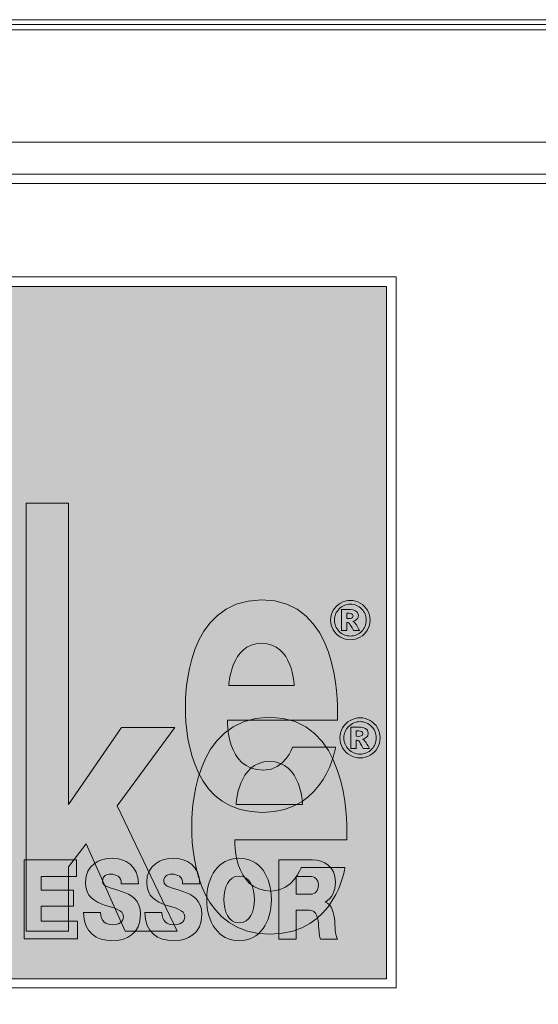
# Model space of a CAD drawing. Units: inches. Extents: x 6 to 386, y 6 to 238.
# Drawn here: x 39 to 43, y 173 to 181 of the extents above; entities that cross this region are included whole.
import ezdxf

# ---------------------------------------------------------------- set-up
doc = ezdxf.new("R2010")
doc.units = ezdxf.units.IN
doc.header["$MEASUREMENT"] = 0
doc.layers.add('文字', color=7, linetype='Continuous')

msp = doc.modelspace()

# ---------------------------------------------------------------- hatches: boundary and pattern name
at = {"layer": '文字', "true_color": 0x221814}
h = msp.add_hatch(color=179, dxfattribs=at)
h.dxf.hatch_style = 2
h.paths.add_polyline_path([(41.4624, 173.3386), (36.159, 173.3386), (36.159, 178.6422), (41.4624, 178.6422)])
at = {"layer": '文字', "true_color": 0xfefefe}
msp.add_hatch(color=7, dxfattribs=at).paths.add_polyline_path([(38.7012, 173.7048), (38.7012, 176.983), (39.0252, 176.983), (39.0252, 174.6739), (39.4319, 175.2649), (39.8393, 175.2649), (39.3991, 174.6648), (39.8572, 173.7048), (39.4589, 173.7048), (39.1616, 174.3739), (39.0252, 174.1954), (39.0252, 173.7048)])
h = msp.add_hatch(color=7, dxfattribs=at)
edge = h.paths.add_edge_path()
edge.add_spline(control_points=[(40.7544, 175.5867), (40.7544, 175.5867), (40.2539, 175.5867), (40.2539, 175.5867), (40.2539, 175.5867), (40.2683, 175.91), (40.504, 175.91), (40.7467, 175.91), (40.7544, 175.5867), (40.7544, 175.5867)], knot_values=[0, 0, 0, 0, 0.352778, 0.352778, 0.352778, 0.705556, 0.705556, 0.705556, 1.058333, 1.058333, 1.058333, 1.058333], degree=3, periodic=0)
edge.add_line((40.7544, 175.5867), (40.7544, 175.5867))
edge = h.paths.add_edge_path()
edge.add_spline(control_points=[(39.9216, 175.4177), (39.9218, 175.1459), (39.995, 174.6112), (40.5157, 174.6138), (41.0032, 174.6169), (41.0721, 175.1145), (41.0721, 175.1145), (41.0721, 175.1145), (40.7432, 175.1145), (40.7432, 175.1145), (40.7432, 175.1145), (40.6854, 174.9378), (40.5216, 174.9373), (40.2267, 174.9364), (40.2446, 175.3214), (40.2446, 175.3214), (40.2446, 175.3214), (41.0867, 175.3214), (41.0867, 175.3214), (41.0867, 175.3214), (41.0864, 175.3564), (41.0867, 175.3747), (41.0867, 175.4551), (41.0945, 176.248), (40.504, 176.2418), (39.9202, 176.2358), (39.9216, 175.5069), (39.9216, 175.4177)], knot_values=[0, 0, 0, 0, 0.352778, 0.352778, 0.352778, 0.705556, 0.705556, 0.705556, 1.058333, 1.058333, 1.058333, 1.411111, 1.411111, 1.411111, 1.763889, 1.763889, 1.763889, 2.116667, 2.116667, 2.116667, 2.469444, 2.469444, 2.469444, 2.822222, 2.822222, 2.822222, 3.175, 3.175, 3.175, 3.175], degree=3, periodic=0)
edge.add_line((39.9216, 175.4177), (39.9216, 175.4177))
h = msp.add_hatch(color=7, dxfattribs=at)
edge = h.paths.add_edge_path()
edge.add_spline(control_points=[(41.1165, 176.1677), (41.1165, 176.1677), (41.1889, 176.1677), (41.1889, 176.1677), (41.2094, 176.1677), (41.2466, 176.1574), (41.2471, 176.1222), (41.2478, 176.0902), (41.2185, 176.08), (41.2035, 176.0766), (41.2099, 176.0747), (41.219, 176.0688), (41.2299, 176.0532), (41.2304, 176.0526), (41.239, 176.0366), (41.2564, 176.0065), (41.2564, 176.0065), (41.2089, 176.0065), (41.2089, 176.0065), (41.1932, 176.0366), (41.1827, 176.0549), (41.1778, 176.0614), (41.1698, 176.0723), (41.1592, 176.07), (41.1572, 176.0695), (41.1572, 176.0695), (41.1572, 176.0065), (41.1572, 176.0065), (41.1572, 176.0065), (41.1165, 176.0065), (41.1165, 176.0065), (41.1165, 176.0065), (41.1165, 176.1677), (41.1165, 176.1677)], knot_values=[0, 0, 0, 0, 1, 1, 1, 2, 2, 2, 3, 3, 3, 4, 4, 4, 5, 5, 5, 6, 6, 6, 7, 7, 7, 8, 8, 8, 9, 9, 9, 10, 10, 10, 11, 11, 11, 11], degree=3, periodic=1)
edge = h.paths.add_edge_path()
edge.add_spline(control_points=[(41.1572, 176.0992), (41.1572, 176.0992), (41.1742, 176.0986), (41.1742, 176.0986), (41.1859, 176.0986), (41.2061, 176.1004), (41.2058, 176.1193), (41.2058, 176.1355), (41.187, 176.1391), (41.1761, 176.1391), (41.1761, 176.1391), (41.1572, 176.1391), (41.1572, 176.1391), (41.1572, 176.1391), (41.1572, 176.0992), (41.1572, 176.0992)], knot_values=[0, 0, 0, 0, 1, 1, 1, 2, 2, 2, 3, 3, 3, 4, 4, 4, 5, 5, 5, 5], degree=3, periodic=1)
edge = h.paths.add_edge_path()
edge.add_spline(control_points=[(41.3362, 176.0871), (41.3362, 176.0599), (41.3293, 176.0347), (41.3163, 176.0117), (41.3024, 175.9884), (41.2841, 175.97), (41.2607, 175.9565), (41.2378, 175.9426), (41.2123, 175.9362), (41.1851, 175.9362), (41.1587, 175.9362), (41.1332, 175.9426), (41.11, 175.9565), (41.0869, 175.97), (41.0683, 175.9884), (41.0543, 176.0117), (41.0414, 176.0347), (41.0342, 176.0599), (41.0342, 176.0871), (41.0342, 176.1138), (41.0414, 176.1391), (41.0543, 176.162), (41.0683, 176.1856), (41.0869, 176.2046), (41.11, 176.2175), (41.1332, 176.2313), (41.1587, 176.238), (41.1851, 176.238), (41.2123, 176.238), (41.2378, 176.2313), (41.2607, 176.2175), (41.2841, 176.2046), (41.3024, 176.1856), (41.3163, 176.162), (41.3293, 176.1391), (41.3362, 176.1138), (41.3362, 176.0871)], knot_values=[0, 0, 0, 0, 0.352778, 0.352778, 0.352778, 0.705556, 0.705556, 0.705556, 1.058333, 1.058333, 1.058333, 1.411111, 1.411111, 1.411111, 1.763889, 1.763889, 1.763889, 2.116667, 2.116667, 2.116667, 2.469444, 2.469444, 2.469444, 2.822222, 2.822222, 2.822222, 3.175, 3.175, 3.175, 3.527778, 3.527778, 3.527778, 3.880556, 3.880556, 3.880556, 4.233333, 4.233333, 4.233333, 4.233333], degree=3, periodic=0)
edge.add_line((41.3362, 176.0871), (41.3362, 176.0871))
edge = h.paths.add_edge_path()
edge.add_spline(control_points=[(41.307, 176.0871), (41.307, 176.1203), (41.2955, 176.1495), (41.2716, 176.1729), (41.2478, 176.1967), (41.219, 176.2087), (41.1851, 176.2087), (41.1515, 176.2087), (41.1229, 176.1967), (41.0991, 176.1729), (41.0755, 176.1495), (41.0636, 176.1203), (41.0636, 176.0871), (41.0636, 176.0533), (41.0755, 176.0246), (41.0991, 176.001), (41.1229, 175.977), (41.1515, 175.965), (41.1851, 175.965), (41.219, 175.965), (41.2478, 175.977), (41.2716, 176.001), (41.2955, 176.0246), (41.307, 176.0533), (41.307, 176.0871)], knot_values=[0, 0, 0, 0, 0.352778, 0.352778, 0.352778, 0.705556, 0.705556, 0.705556, 1.058333, 1.058333, 1.058333, 1.411111, 1.411111, 1.411111, 1.763889, 1.763889, 1.763889, 2.116667, 2.116667, 2.116667, 2.469444, 2.469444, 2.469444, 2.822222, 2.822222, 2.822222, 2.822222], degree=3, periodic=0)
edge.add_line((41.307, 176.0871), (41.307, 176.0871))
h = msp.add_hatch(color=7, dxfattribs=at)
edge = h.paths.add_edge_path()
edge.add_spline(control_points=[(40.8199, 174.6739), (40.8199, 174.6739), (40.3092, 174.6739), (40.3092, 174.6739), (40.3092, 174.6739), (40.3243, 175.0036), (40.5644, 175.0036), (40.8123, 175.0036), (40.8199, 174.6739), (40.8199, 174.6739)], knot_values=[0, 0, 0, 0, 0.352778, 0.352778, 0.352778, 0.705556, 0.705556, 0.705556, 1.058333, 1.058333, 1.058333, 1.058333], degree=3, periodic=0)
edge.add_line((40.8199, 174.6739), (40.8199, 174.6739))
edge = h.paths.add_edge_path()
edge.add_spline(control_points=[(39.9702, 174.5015), (39.9703, 174.2242), (40.0451, 173.6781), (40.5765, 173.6809), (41.0742, 173.684), (41.1443, 174.1921), (41.1443, 174.1921), (41.1443, 174.1921), (40.8085, 174.1921), (40.8085, 174.1921), (40.8085, 174.1921), (40.7496, 174.0116), (40.5825, 174.0113), (40.2813, 174.0101), (40.2999, 174.403), (40.2999, 174.403), (40.2999, 174.403), (41.1592, 174.403), (41.1592, 174.403), (41.1592, 174.403), (41.1589, 174.4388), (41.1592, 174.4576), (41.1592, 174.5396), (41.1672, 175.3488), (40.5644, 175.3424), (39.9686, 175.3362), (39.9702, 174.5924), (39.9702, 174.5015)], knot_values=[0, 0, 0, 0, 0.352778, 0.352778, 0.352778, 0.705556, 0.705556, 0.705556, 1.058333, 1.058333, 1.058333, 1.411111, 1.411111, 1.411111, 1.763889, 1.763889, 1.763889, 2.116667, 2.116667, 2.116667, 2.469444, 2.469444, 2.469444, 2.822222, 2.822222, 2.822222, 3.175, 3.175, 3.175, 3.175], degree=3, periodic=0)
edge.add_line((39.9702, 174.5015), (39.9702, 174.5015))
h = msp.add_hatch(color=7, dxfattribs=at)
edge = h.paths.add_edge_path()
edge.add_spline(control_points=[(41.1896, 175.267), (41.1896, 175.267), (41.2636, 175.267), (41.2636, 175.267), (41.2843, 175.267), (41.3224, 175.2565), (41.3229, 175.2203), (41.3234, 175.1879), (41.2938, 175.1778), (41.2783, 175.174), (41.2848, 175.1717), (41.2943, 175.1661), (41.3053, 175.1499), (41.3057, 175.149), (41.3146, 175.1332), (41.3324, 175.1023), (41.3324, 175.1023), (41.2838, 175.1023), (41.2838, 175.1023), (41.2681, 175.1332), (41.2569, 175.1518), (41.2523, 175.1585), (41.244, 175.1695), (41.233, 175.1673), (41.2311, 175.1669), (41.2311, 175.1669), (41.2311, 175.1023), (41.2311, 175.1023), (41.2311, 175.1023), (41.1896, 175.1023), (41.1896, 175.1023), (41.1896, 175.1023), (41.1896, 175.267), (41.1896, 175.267)], knot_values=[0, 0, 0, 0, 1, 1, 1, 2, 2, 2, 3, 3, 3, 4, 4, 4, 5, 5, 5, 6, 6, 6, 7, 7, 7, 8, 8, 8, 9, 9, 9, 10, 10, 10, 11, 11, 11, 11], degree=3, periodic=1)
edge = h.paths.add_edge_path()
edge.add_spline(control_points=[(41.2311, 175.1971), (41.2311, 175.1971), (41.2486, 175.1965), (41.2486, 175.1965), (41.2605, 175.1965), (41.2814, 175.1981), (41.2809, 175.2172), (41.2809, 175.2341), (41.2614, 175.2381), (41.2502, 175.2381), (41.2502, 175.2381), (41.2311, 175.2381), (41.2311, 175.2381), (41.2311, 175.2381), (41.2311, 175.1971), (41.2311, 175.1971)], knot_values=[0, 0, 0, 0, 1, 1, 1, 2, 2, 2, 3, 3, 3, 4, 4, 4, 5, 5, 5, 5], degree=3, periodic=1)
edge = h.paths.add_edge_path()
edge.add_spline(control_points=[(41.4135, 175.1847), (41.4135, 175.1569), (41.4068, 175.1313), (41.3933, 175.1075), (41.3794, 175.0837), (41.3608, 175.0648), (41.3367, 175.0513), (41.3134, 175.0372), (41.2872, 175.0305), (41.2597, 175.0305), (41.2325, 175.0305), (41.2064, 175.0372), (41.1828, 175.0513), (41.1592, 175.0648), (41.1405, 175.0837), (41.1263, 175.1075), (41.1129, 175.1313), (41.1055, 175.1569), (41.1055, 175.1847), (41.1055, 175.212), (41.1129, 175.2375), (41.1263, 175.2613), (41.1405, 175.2851), (41.1592, 175.3045), (41.1828, 175.3175), (41.2064, 175.3316), (41.2325, 175.3385), (41.2597, 175.3385), (41.2872, 175.3385), (41.3134, 175.3316), (41.3367, 175.3175), (41.3608, 175.3045), (41.3794, 175.2851), (41.3933, 175.2613), (41.4068, 175.2375), (41.4135, 175.212), (41.4135, 175.1847)], knot_values=[0, 0, 0, 0, 0.352778, 0.352778, 0.352778, 0.705556, 0.705556, 0.705556, 1.058333, 1.058333, 1.058333, 1.411111, 1.411111, 1.411111, 1.763889, 1.763889, 1.763889, 2.116667, 2.116667, 2.116667, 2.469444, 2.469444, 2.469444, 2.822222, 2.822222, 2.822222, 3.175, 3.175, 3.175, 3.527778, 3.527778, 3.527778, 3.880556, 3.880556, 3.880556, 4.233333, 4.233333, 4.233333, 4.233333], degree=3, periodic=0)
edge.add_line((41.4135, 175.1847), (41.4135, 175.1847))
edge = h.paths.add_edge_path()
edge.add_spline(control_points=[(41.3839, 175.1847), (41.3839, 175.2184), (41.3723, 175.248), (41.3479, 175.2722), (41.3234, 175.2964), (41.2943, 175.3089), (41.2597, 175.3089), (41.2254, 175.3089), (41.1961, 175.2964), (41.172, 175.2722), (41.1477, 175.248), (41.1356, 175.2184), (41.1356, 175.1847), (41.1356, 175.1504), (41.1477, 175.1206), (41.172, 175.097), (41.1961, 175.0723), (41.2254, 175.0603), (41.2597, 175.0603), (41.2943, 175.0603), (41.3234, 175.0723), (41.3479, 175.097), (41.3723, 175.1206), (41.3839, 175.1504), (41.3839, 175.1847)], knot_values=[0, 0, 0, 0, 0.352778, 0.352778, 0.352778, 0.705556, 0.705556, 0.705556, 1.058333, 1.058333, 1.058333, 1.411111, 1.411111, 1.411111, 1.763889, 1.763889, 1.763889, 2.116667, 2.116667, 2.116667, 2.469444, 2.469444, 2.469444, 2.822222, 2.822222, 2.822222, 2.822222], degree=3, periodic=0)
edge.add_line((41.3839, 175.1847), (41.3839, 175.1847))
h = msp.add_hatch(color=7, dxfattribs=at)
h.dxf.hatch_style = 2
h.paths.add_polyline_path([(38.6867, 174.2493), (39.0874, 174.2493), (39.0874, 174.1229), (38.8176, 174.1229), (38.8176, 174.0168), (39.0641, 174.0168), (39.0641, 173.8946), (38.8176, 173.8946), (38.8176, 173.7794), (39.0946, 173.7794), (39.0946, 173.6438), (38.6867, 173.6438)])
h = msp.add_hatch(color=7, dxfattribs=at)
h.dxf.hatch_style = 2
edge = h.paths.add_edge_path()
edge.add_spline(control_points=[(39.2713, 173.8473), (39.2741, 173.7761), (39.3108, 173.753), (39.3664, 173.753), (39.4059, 173.753), (39.4465, 173.7699), (39.4465, 173.8151), (39.4465, 173.8686), (39.3749, 173.8788), (39.3022, 173.9034), (39.2303, 173.9279), (39.1552, 173.967), (39.1552, 174.0781), (39.1552, 174.2102), (39.2656, 174.2622), (39.3602, 174.2622), (39.4598, 174.2622), (39.5609, 174.2035), (39.5614, 174.0669), (39.5614, 174.0669), (39.4303, 174.0669), (39.4303, 174.0669), (39.4326, 174.1218), (39.3897, 174.1401), (39.3494, 174.1401), (39.3213, 174.1401), (39.2863, 174.128), (39.2863, 174.0881), (39.2863, 174.0416), (39.3587, 174.0331), (39.432, 174.0085), (39.5044, 173.9837), (39.5778, 173.943), (39.5778, 173.8337), (39.5778, 173.68), (39.4693, 173.6306), (39.3587, 173.6306), (39.2431, 173.6306), (39.1409, 173.6919), (39.1402, 173.8473), (39.1402, 173.8473), (39.2713, 173.8473), (39.2713, 173.8473)], knot_values=[0, 0, 0, 0, 1, 1, 1, 2, 2, 2, 3, 3, 3, 4, 4, 4, 5, 5, 5, 6, 6, 6, 7, 7, 7, 8, 8, 8, 9, 9, 9, 10, 10, 10, 11, 11, 11, 12, 12, 12, 13, 13, 13, 14, 14, 14, 14], degree=3, periodic=1)
h = msp.add_hatch(color=7, dxfattribs=at)
h.dxf.hatch_style = 2
edge = h.paths.add_edge_path()
edge.add_spline(control_points=[(39.7411, 173.8473), (39.7437, 173.7761), (39.7803, 173.753), (39.836, 173.753), (39.8758, 173.753), (39.9164, 173.7699), (39.9164, 173.8151), (39.9164, 173.8686), (39.8444, 173.8788), (39.7721, 173.9034), (39.7002, 173.9279), (39.6248, 173.967), (39.6248, 174.0781), (39.6248, 174.2102), (39.7354, 174.2622), (39.8298, 174.2622), (39.9297, 174.2622), (40.0303, 174.2035), (40.0313, 174.0669), (40.0313, 174.0669), (39.9002, 174.0669), (39.9002, 174.0669), (39.9025, 174.1218), (39.8596, 174.1401), (39.8193, 174.1401), (39.791, 174.1401), (39.7559, 174.128), (39.7559, 174.0881), (39.7559, 174.0416), (39.8282, 174.0331), (39.9016, 174.0085), (39.9743, 173.9837), (40.0473, 173.943), (40.0473, 173.8337), (40.0473, 173.68), (39.9392, 173.6306), (39.8282, 173.6306), (39.713, 173.6306), (39.6108, 173.6919), (39.6102, 173.8473), (39.6102, 173.8473), (39.7411, 173.8473), (39.7411, 173.8473)], knot_values=[0, 0, 0, 0, 1, 1, 1, 2, 2, 2, 3, 3, 3, 4, 4, 4, 5, 5, 5, 6, 6, 6, 7, 7, 7, 8, 8, 8, 9, 9, 9, 10, 10, 10, 11, 11, 11, 12, 12, 12, 13, 13, 13, 14, 14, 14, 14], degree=3, periodic=1)
h = msp.add_hatch(color=7, dxfattribs=at)
h.dxf.hatch_style = 2
edge = h.paths.add_edge_path()
edge.add_spline(control_points=[(40.3329, 174.2622), (40.4914, 174.2622), (40.5808, 174.1222), (40.5808, 173.9467), (40.5808, 173.771), (40.4914, 173.6307), (40.3329, 173.6307), (40.1745, 173.6307), (40.0849, 173.771), (40.0849, 173.9467), (40.0849, 174.1222), (40.1745, 174.2622), (40.3329, 174.2622)], knot_values=[0, 0, 0, 0, 0.352778, 0.352778, 0.352778, 0.705556, 0.705556, 0.705556, 1.058333, 1.058333, 1.058333, 1.411111, 1.411111, 1.411111, 1.411111], degree=3, periodic=0)
edge.add_line((40.3329, 174.2622), (40.3329, 174.2622))
edge = h.paths.add_edge_path()
edge.add_spline(control_points=[(40.3329, 173.7665), (40.4175, 173.7665), (40.4499, 173.8567), (40.4499, 173.9467), (40.4499, 174.0364), (40.4175, 174.1263), (40.3329, 174.1263), (40.2485, 174.1263), (40.216, 174.0364), (40.216, 173.9467), (40.216, 173.8567), (40.2485, 173.7665), (40.3329, 173.7665)], knot_values=[0, 0, 0, 0, 0.352778, 0.352778, 0.352778, 0.705556, 0.705556, 0.705556, 1.058333, 1.058333, 1.058333, 1.411111, 1.411111, 1.411111, 1.411111], degree=3, periodic=0)
edge.add_line((40.3329, 173.7665), (40.3329, 173.7665))
h = msp.add_hatch(color=7, dxfattribs=at)
h.dxf.hatch_style = 2
edge = h.paths.add_edge_path()
edge.add_spline(control_points=[(40.6385, 174.2493), (40.6385, 174.2493), (40.895, 174.2493), (40.895, 174.2493), (40.9837, 174.2493), (41.0711, 174.2009), (41.0711, 174.0791), (41.0711, 174.0135), (41.045, 173.9517), (40.9922, 173.9269), (40.9922, 173.9269), (40.9922, 173.9255), (40.9922, 173.9255), (41.0456, 173.9101), (41.0612, 173.838), (41.0654, 173.7803), (41.0669, 173.7548), (41.0692, 173.6654), (41.0867, 173.6435), (41.0867, 173.6435), (40.9572, 173.6435), (40.9572, 173.6435), (40.9458, 173.6642), (40.9436, 173.7232), (40.9422, 173.7401), (40.9386, 173.8014), (40.9303, 173.8642), (40.8688, 173.8642), (40.8688, 173.8642), (40.7696, 173.8642), (40.7696, 173.8642), (40.7696, 173.8642), (40.7696, 173.6435), (40.7696, 173.6435), (40.7696, 173.6435), (40.6385, 173.6435), (40.6385, 173.6435), (40.6385, 173.6435), (40.6385, 174.2493), (40.6385, 174.2493)], knot_values=[0, 0, 0, 0, 1, 1, 1, 2, 2, 2, 3, 3, 3, 4, 4, 4, 5, 5, 5, 6, 6, 6, 7, 7, 7, 8, 8, 8, 9, 9, 9, 10, 10, 10, 11, 11, 11, 12, 12, 12, 13, 13, 13, 13], degree=3, periodic=1)
edge = h.paths.add_edge_path()
edge.add_spline(control_points=[(40.7696, 173.9865), (40.7696, 173.9865), (40.8797, 173.9865), (40.8797, 173.9865), (40.9189, 173.9865), (40.9403, 174.0118), (40.9403, 174.0574), (40.9403, 174.1026), (40.9105, 174.123), (40.8736, 174.123), (40.8736, 174.123), (40.7696, 174.123), (40.7696, 174.123), (40.7696, 174.123), (40.7696, 173.9865), (40.7696, 173.9865)], knot_values=[0, 0, 0, 0, 1, 1, 1, 2, 2, 2, 3, 3, 3, 4, 4, 4, 5, 5, 5, 5], degree=3, periodic=1)

# ---------------------------------------------------------------- linework, layer by layer
at = {"layer": '文字', "lineweight": 0}
for points in [[(19.3266, 168.0023), (157.7478, 168.0023), (157.7478, 180.6877), (19.3266, 180.6877), (19.3266, 168.0023)], [(19.3266, 168.0023), (157.7478, 168.0023), (157.7478, 180.6877), (19.3266, 180.6877), (19.3266, 168.0023)], [(19.3266, 168.0023), (157.7478, 168.0023), (157.7478, 180.6877), (19.3266, 180.6877), (19.3266, 168.0023)], [(19.3266, 168.0023), (157.7478, 168.0023), (157.7478, 180.6877), (19.3266, 180.6877), (19.3266, 168.0023)], [(19.3266, 168.0023), (157.7478, 168.0023), (157.7478, 180.6877), (19.3266, 180.6877), (19.3266, 168.0023)], [(19.3266, 168.0023), (157.7478, 168.0023), (157.7478, 180.6877), (19.3266, 180.6877), (19.3266, 168.0023)], [(19.3266, 168.0023), (157.7478, 168.0023), (157.7478, 180.6877), (19.3266, 180.6877), (19.3266, 168.0023)], [(19.3266, 168.0023), (157.7478, 168.0023), (157.7478, 180.6877), (19.3266, 180.6877), (19.3266, 168.0023)], [(19.3266, 168.0023), (157.7478, 168.0023), (157.7478, 180.6877), (19.3266, 180.6877), (19.3266, 168.0023)], [(19.3266, 168.0023), (157.7478, 168.0023), (157.7478, 180.6877), (19.3266, 180.6877), (19.3266, 168.0023)], [(19.3266, 168.0023), (157.7478, 168.0023), (157.7478, 180.6877), (19.3266, 180.6877), (19.3266, 168.0023)], [(19.3266, 168.0023), (157.7478, 168.0023), (157.7478, 180.6877), (19.3266, 180.6877), (19.3266, 168.0023)], [(19.3266, 168.0023), (157.7478, 168.0023), (157.7478, 180.6877), (19.3266, 180.6877), (19.3266, 168.0023)], [(41.4624, 173.3386), (36.159, 173.3386), (36.159, 178.6422), (41.4624, 178.6422), (41.4624, 173.3386)], [(38.7012, 173.7048), (38.7012, 176.983), (39.0252, 176.983), (39.0252, 174.6739), (39.4319, 175.2649), (39.8393, 175.2649), (39.3991, 174.6648), (39.8572, 173.7048), (39.4589, 173.7048), (39.1616, 174.3739), (39.0252, 174.1954), (39.0252, 173.7048), (38.7012, 173.7048)], [(38.6867, 174.2493), (39.0874, 174.2493), (39.0874, 174.1229), (38.8176, 174.1229), (38.8176, 174.0168), (39.0641, 174.0168), (39.0641, 173.8946), (38.8176, 173.8946), (38.8176, 173.7794), (39.0946, 173.7794), (39.0946, 173.6438), (38.6867, 173.6438), (38.6867, 174.2493)]]:
    msp.add_lwpolyline(points, dxfattribs=at)
at = {"layer": '文字', "color": 179, "lineweight": 9, "true_color": 0x221814}
for points in [[(27.1172, 180.6518), (149.9574, 180.6518)], [(142.9339, 179.5051), (34.1407, 179.5051)], [(34.1407, 179.4335), (142.9339, 179.4335)], [(41.537, 178.7167), (36.0901, 178.7167)], [(41.537, 173.27), (41.537, 178.7167)], [(36.0901, 173.27), (41.537, 173.27)]]:
    msp.add_lwpolyline(points, dxfattribs=at)
at = {"layer": '文字', "color": 254, "lineweight": 9, "true_color": 0xcacdd2}
for points in [[(34.1407, 180.6096), (142.9339, 180.6096)], [(142.9339, 179.7496), (34.1407, 179.7496)]]:
    msp.add_lwpolyline(points, dxfattribs=at)
at = {"layer": '文字', "lineweight": 0}
for points, knots in [([(39.9216, 175.4177), (39.9218, 175.1459), (39.995, 174.6112), (40.5157, 174.6138), (41.0032, 174.6169), (41.0721, 175.1145), (41.0721, 175.1145), (41.0721, 175.1145), (40.7432, 175.1145), (40.7432, 175.1145), (40.7432, 175.1145), (40.6854, 174.9378), (40.5216, 174.9373), (40.2267, 174.9364), (40.2446, 175.3214), (40.2446, 175.3214), (40.2446, 175.3214), (41.0867, 175.3214), (41.0867, 175.3214), (41.0867, 175.3214), (41.0864, 175.3564), (41.0867, 175.3747), (41.0867, 175.4551), (41.0945, 176.248), (40.504, 176.2418), (39.9202, 176.2358), (39.9216, 175.5069), (39.9216, 175.4177)], [0, 0, 0, 0, 1, 1, 1, 2, 2, 2, 3, 3, 3, 4, 4, 4, 5, 5, 5, 6, 6, 6, 7, 7, 7, 8, 8, 8, 9, 9, 9, 9]), ([(41.3362, 176.0871), (41.3362, 176.0599), (41.3293, 176.0347), (41.3163, 176.0117), (41.3024, 175.9884), (41.2841, 175.97), (41.2607, 175.9565), (41.2378, 175.9426), (41.2123, 175.9362), (41.1851, 175.9362), (41.1587, 175.9362), (41.1332, 175.9426), (41.11, 175.9565), (41.0869, 175.97), (41.0683, 175.9884), (41.0543, 176.0117), (41.0414, 176.0347), (41.0342, 176.0599), (41.0342, 176.0871), (41.0342, 176.1138), (41.0414, 176.1391), (41.0543, 176.162), (41.0683, 176.1856), (41.0869, 176.2046), (41.11, 176.2175), (41.1332, 176.2313), (41.1587, 176.238), (41.1851, 176.238), (41.2123, 176.238), (41.2378, 176.2313), (41.2607, 176.2175), (41.2841, 176.2046), (41.3024, 176.1856), (41.3163, 176.162), (41.3293, 176.1391), (41.3362, 176.1138), (41.3362, 176.0871)], [0, 0, 0, 0, 1, 1, 1, 2, 2, 2, 3, 3, 3, 4, 4, 4, 5, 5, 5, 6, 6, 6, 7, 7, 7, 8, 8, 8, 9, 9, 9, 10, 10, 10, 11, 11, 11, 12, 12, 12, 12]), ([(41.307, 176.0871), (41.307, 176.1203), (41.2955, 176.1495), (41.2716, 176.1729), (41.2478, 176.1967), (41.219, 176.2087), (41.1851, 176.2087), (41.1515, 176.2087), (41.1229, 176.1967), (41.0991, 176.1729), (41.0755, 176.1495), (41.0636, 176.1203), (41.0636, 176.0871), (41.0636, 176.0533), (41.0755, 176.0246), (41.0991, 176.001), (41.1229, 175.977), (41.1515, 175.965), (41.1851, 175.965), (41.219, 175.965), (41.2478, 175.977), (41.2716, 176.001), (41.2955, 176.0246), (41.307, 176.0533), (41.307, 176.0871)], [0, 0, 0, 0, 1, 1, 1, 2, 2, 2, 3, 3, 3, 4, 4, 4, 5, 5, 5, 6, 6, 6, 7, 7, 7, 8, 8, 8, 8]), ([(41.1165, 176.1677), (41.1165, 176.1677), (41.1889, 176.1677), (41.1889, 176.1677), (41.2094, 176.1677), (41.2466, 176.1574), (41.2471, 176.1222), (41.2478, 176.0902), (41.2185, 176.08), (41.2035, 176.0766), (41.2099, 176.0747), (41.219, 176.0688), (41.2299, 176.0532), (41.2304, 176.0526), (41.239, 176.0366), (41.2564, 176.0065), (41.2564, 176.0065), (41.2089, 176.0065), (41.2089, 176.0065), (41.1932, 176.0366), (41.1827, 176.0549), (41.1778, 176.0614), (41.1698, 176.0723), (41.1592, 176.07), (41.1572, 176.0695), (41.1572, 176.0695), (41.1572, 176.0065), (41.1572, 176.0065), (41.1572, 176.0065), (41.1165, 176.0065), (41.1165, 176.0065), (41.1165, 176.0065), (41.1165, 176.1677), (41.1165, 176.1677)], [0, 0, 0, 0, 1, 1, 1, 2, 2, 2, 3, 3, 3, 4, 4, 4, 5, 5, 5, 6, 6, 6, 7, 7, 7, 8, 8, 8, 9, 9, 9, 10, 10, 10, 11, 11, 11, 11]), ([(41.1572, 176.0992), (41.1572, 176.0992), (41.1742, 176.0986), (41.1742, 176.0986), (41.1859, 176.0986), (41.2061, 176.1004), (41.2058, 176.1193), (41.2058, 176.1355), (41.187, 176.1391), (41.1761, 176.1391), (41.1761, 176.1391), (41.1572, 176.1391), (41.1572, 176.1391), (41.1572, 176.1391), (41.1572, 176.0992), (41.1572, 176.0992)], [0, 0, 0, 0, 1, 1, 1, 2, 2, 2, 3, 3, 3, 4, 4, 4, 5, 5, 5, 5]), ([(40.7544, 175.5867), (40.7544, 175.5867), (40.2539, 175.5867), (40.2539, 175.5867), (40.2539, 175.5867), (40.2683, 175.91), (40.504, 175.91), (40.7467, 175.91), (40.7544, 175.5867), (40.7544, 175.5867)], [0, 0, 0, 0, 1, 1, 1, 2, 2, 2, 3, 3, 3, 3]), ([(39.9702, 174.5015), (39.9703, 174.2242), (40.0451, 173.6781), (40.5765, 173.6809), (41.0742, 173.684), (41.1443, 174.1921), (41.1443, 174.1921), (41.1443, 174.1921), (40.8085, 174.1921), (40.8085, 174.1921), (40.8085, 174.1921), (40.7496, 174.0116), (40.5825, 174.0113), (40.2813, 174.0101), (40.2999, 174.403), (40.2999, 174.403), (40.2999, 174.403), (41.1592, 174.403), (41.1592, 174.403), (41.1592, 174.403), (41.1589, 174.4388), (41.1592, 174.4576), (41.1592, 174.5396), (41.1672, 175.3488), (40.5644, 175.3424), (39.9686, 175.3362), (39.9702, 174.5924), (39.9702, 174.5015)], [0, 0, 0, 0, 1, 1, 1, 2, 2, 2, 3, 3, 3, 4, 4, 4, 5, 5, 5, 6, 6, 6, 7, 7, 7, 8, 8, 8, 9, 9, 9, 9]), ([(41.4135, 175.1847), (41.4135, 175.1569), (41.4068, 175.1313), (41.3933, 175.1075), (41.3794, 175.0837), (41.3608, 175.0648), (41.3367, 175.0513), (41.3134, 175.0372), (41.2872, 175.0305), (41.2597, 175.0305), (41.2325, 175.0305), (41.2064, 175.0372), (41.1828, 175.0513), (41.1592, 175.0648), (41.1405, 175.0837), (41.1263, 175.1075), (41.1129, 175.1313), (41.1055, 175.1569), (41.1055, 175.1847), (41.1055, 175.212), (41.1129, 175.2375), (41.1263, 175.2613), (41.1405, 175.2851), (41.1592, 175.3045), (41.1828, 175.3175), (41.2064, 175.3316), (41.2325, 175.3385), (41.2597, 175.3385), (41.2872, 175.3385), (41.3134, 175.3316), (41.3367, 175.3175), (41.3608, 175.3045), (41.3794, 175.2851), (41.3933, 175.2613), (41.4068, 175.2375), (41.4135, 175.212), (41.4135, 175.1847)], [0, 0, 0, 0, 1, 1, 1, 2, 2, 2, 3, 3, 3, 4, 4, 4, 5, 5, 5, 6, 6, 6, 7, 7, 7, 8, 8, 8, 9, 9, 9, 10, 10, 10, 11, 11, 11, 12, 12, 12, 12]), ([(41.3839, 175.1847), (41.3839, 175.2184), (41.3723, 175.248), (41.3479, 175.2722), (41.3234, 175.2964), (41.2943, 175.3089), (41.2597, 175.3089), (41.2254, 175.3089), (41.1961, 175.2964), (41.172, 175.2722), (41.1477, 175.248), (41.1356, 175.2184), (41.1356, 175.1847), (41.1356, 175.1504), (41.1477, 175.1206), (41.172, 175.097), (41.1961, 175.0723), (41.2254, 175.0603), (41.2597, 175.0603), (41.2943, 175.0603), (41.3234, 175.0723), (41.3479, 175.097), (41.3723, 175.1206), (41.3839, 175.1504), (41.3839, 175.1847)], [0, 0, 0, 0, 1, 1, 1, 2, 2, 2, 3, 3, 3, 4, 4, 4, 5, 5, 5, 6, 6, 6, 7, 7, 7, 8, 8, 8, 8]), ([(41.1896, 175.267), (41.1896, 175.267), (41.2636, 175.267), (41.2636, 175.267), (41.2843, 175.267), (41.3224, 175.2565), (41.3229, 175.2203), (41.3234, 175.1879), (41.2938, 175.1778), (41.2783, 175.174), (41.2848, 175.1717), (41.2943, 175.1661), (41.3053, 175.1499), (41.3057, 175.149), (41.3146, 175.1332), (41.3324, 175.1023), (41.3324, 175.1023), (41.2838, 175.1023), (41.2838, 175.1023), (41.2681, 175.1332), (41.2569, 175.1518), (41.2523, 175.1585), (41.244, 175.1695), (41.233, 175.1673), (41.2311, 175.1669), (41.2311, 175.1669), (41.2311, 175.1023), (41.2311, 175.1023), (41.2311, 175.1023), (41.1896, 175.1023), (41.1896, 175.1023), (41.1896, 175.1023), (41.1896, 175.267), (41.1896, 175.267)], [0, 0, 0, 0, 1, 1, 1, 2, 2, 2, 3, 3, 3, 4, 4, 4, 5, 5, 5, 6, 6, 6, 7, 7, 7, 8, 8, 8, 9, 9, 9, 10, 10, 10, 11, 11, 11, 11]), ([(41.2311, 175.1971), (41.2311, 175.1971), (41.2486, 175.1965), (41.2486, 175.1965), (41.2605, 175.1965), (41.2814, 175.1981), (41.2809, 175.2172), (41.2809, 175.2341), (41.2614, 175.2381), (41.2502, 175.2381), (41.2502, 175.2381), (41.2311, 175.2381), (41.2311, 175.2381), (41.2311, 175.2381), (41.2311, 175.1971), (41.2311, 175.1971)], [0, 0, 0, 0, 1, 1, 1, 2, 2, 2, 3, 3, 3, 4, 4, 4, 5, 5, 5, 5]), ([(40.8199, 174.6739), (40.8199, 174.6739), (40.3092, 174.6739), (40.3092, 174.6739), (40.3092, 174.6739), (40.3243, 175.0036), (40.5644, 175.0036), (40.8123, 175.0036), (40.8199, 174.6739), (40.8199, 174.6739)], [0, 0, 0, 0, 1, 1, 1, 2, 2, 2, 3, 3, 3, 3]), ([(39.2713, 173.8473), (39.2741, 173.7761), (39.3108, 173.753), (39.3664, 173.753), (39.4059, 173.753), (39.4465, 173.7699), (39.4465, 173.8151), (39.4465, 173.8686), (39.3749, 173.8788), (39.3022, 173.9034), (39.2303, 173.9279), (39.1552, 173.967), (39.1552, 174.0781), (39.1552, 174.2102), (39.2656, 174.2622), (39.3602, 174.2622), (39.4598, 174.2622), (39.5609, 174.2035), (39.5614, 174.0669), (39.5614, 174.0669), (39.4303, 174.0669), (39.4303, 174.0669), (39.4326, 174.1218), (39.3897, 174.1401), (39.3494, 174.1401), (39.3213, 174.1401), (39.2863, 174.128), (39.2863, 174.0881), (39.2863, 174.0416), (39.3587, 174.0331), (39.432, 174.0085), (39.5044, 173.9837), (39.5778, 173.943), (39.5778, 173.8337), (39.5778, 173.68), (39.4693, 173.6306), (39.3587, 173.6306), (39.2431, 173.6306), (39.1409, 173.6919), (39.1402, 173.8473), (39.1402, 173.8473), (39.2713, 173.8473), (39.2713, 173.8473)], [0, 0, 0, 0, 1, 1, 1, 2, 2, 2, 3, 3, 3, 4, 4, 4, 5, 5, 5, 6, 6, 6, 7, 7, 7, 8, 8, 8, 9, 9, 9, 10, 10, 10, 11, 11, 11, 12, 12, 12, 13, 13, 13, 14, 14, 14, 14]), ([(39.7411, 173.8473), (39.7437, 173.7761), (39.7803, 173.753), (39.836, 173.753), (39.8758, 173.753), (39.9164, 173.7699), (39.9164, 173.8151), (39.9164, 173.8686), (39.8444, 173.8788), (39.7721, 173.9034), (39.7002, 173.9279), (39.6248, 173.967), (39.6248, 174.0781), (39.6248, 174.2102), (39.7354, 174.2622), (39.8298, 174.2622), (39.9297, 174.2622), (40.0303, 174.2035), (40.0313, 174.0669), (40.0313, 174.0669), (39.9002, 174.0669), (39.9002, 174.0669), (39.9025, 174.1218), (39.8596, 174.1401), (39.8193, 174.1401), (39.791, 174.1401), (39.7559, 174.128), (39.7559, 174.0881), (39.7559, 174.0416), (39.8282, 174.0331), (39.9016, 174.0085), (39.9743, 173.9837), (40.0473, 173.943), (40.0473, 173.8337), (40.0473, 173.68), (39.9392, 173.6306), (39.8282, 173.6306), (39.713, 173.6306), (39.6108, 173.6919), (39.6102, 173.8473), (39.6102, 173.8473), (39.7411, 173.8473), (39.7411, 173.8473)], [0, 0, 0, 0, 1, 1, 1, 2, 2, 2, 3, 3, 3, 4, 4, 4, 5, 5, 5, 6, 6, 6, 7, 7, 7, 8, 8, 8, 9, 9, 9, 10, 10, 10, 11, 11, 11, 12, 12, 12, 13, 13, 13, 14, 14, 14, 14]), ([(40.3329, 174.2622), (40.4914, 174.2622), (40.5808, 174.1222), (40.5808, 173.9467), (40.5808, 173.771), (40.4914, 173.6307), (40.3329, 173.6307), (40.1745, 173.6307), (40.0849, 173.771), (40.0849, 173.9467), (40.0849, 174.1222), (40.1745, 174.2622), (40.3329, 174.2622)], [0, 0, 0, 0, 1, 1, 1, 2, 2, 2, 3, 3, 3, 4, 4, 4, 4]), ([(40.6385, 174.2493), (40.6385, 174.2493), (40.895, 174.2493), (40.895, 174.2493), (40.9837, 174.2493), (41.0711, 174.2009), (41.0711, 174.0791), (41.0711, 174.0135), (41.045, 173.9517), (40.9922, 173.9269), (40.9922, 173.9269), (40.9922, 173.9255), (40.9922, 173.9255), (41.0456, 173.9101), (41.0612, 173.838), (41.0654, 173.7803), (41.0669, 173.7548), (41.0692, 173.6654), (41.0867, 173.6435), (41.0867, 173.6435), (40.9572, 173.6435), (40.9572, 173.6435), (40.9458, 173.6642), (40.9436, 173.7232), (40.9422, 173.7401), (40.9386, 173.8014), (40.9303, 173.8642), (40.8688, 173.8642), (40.8688, 173.8642), (40.7696, 173.8642), (40.7696, 173.8642), (40.7696, 173.8642), (40.7696, 173.6435), (40.7696, 173.6435), (40.7696, 173.6435), (40.6385, 173.6435), (40.6385, 173.6435), (40.6385, 173.6435), (40.6385, 174.2493), (40.6385, 174.2493)], [0, 0, 0, 0, 1, 1, 1, 2, 2, 2, 3, 3, 3, 4, 4, 4, 5, 5, 5, 6, 6, 6, 7, 7, 7, 8, 8, 8, 9, 9, 9, 10, 10, 10, 11, 11, 11, 12, 12, 12, 13, 13, 13, 13]), ([(40.3329, 173.7665), (40.4175, 173.7665), (40.4499, 173.8567), (40.4499, 173.9467), (40.4499, 174.0364), (40.4175, 174.1263), (40.3329, 174.1263), (40.2485, 174.1263), (40.216, 174.0364), (40.216, 173.9467), (40.216, 173.8567), (40.2485, 173.7665), (40.3329, 173.7665)], [0, 0, 0, 0, 1, 1, 1, 2, 2, 2, 3, 3, 3, 4, 4, 4, 4]), ([(40.7696, 173.9865), (40.7696, 173.9865), (40.8797, 173.9865), (40.8797, 173.9865), (40.9189, 173.9865), (40.9403, 174.0118), (40.9403, 174.0574), (40.9403, 174.1026), (40.9105, 174.123), (40.8736, 174.123), (40.8736, 174.123), (40.7696, 174.123), (40.7696, 174.123), (40.7696, 174.123), (40.7696, 173.9865), (40.7696, 173.9865)], [0, 0, 0, 0, 1, 1, 1, 2, 2, 2, 3, 3, 3, 4, 4, 4, 5, 5, 5, 5])]:
    msp.add_open_spline(points, degree=3, knots=knots, dxfattribs=at)

doc.saveas('drawing.dxf')
